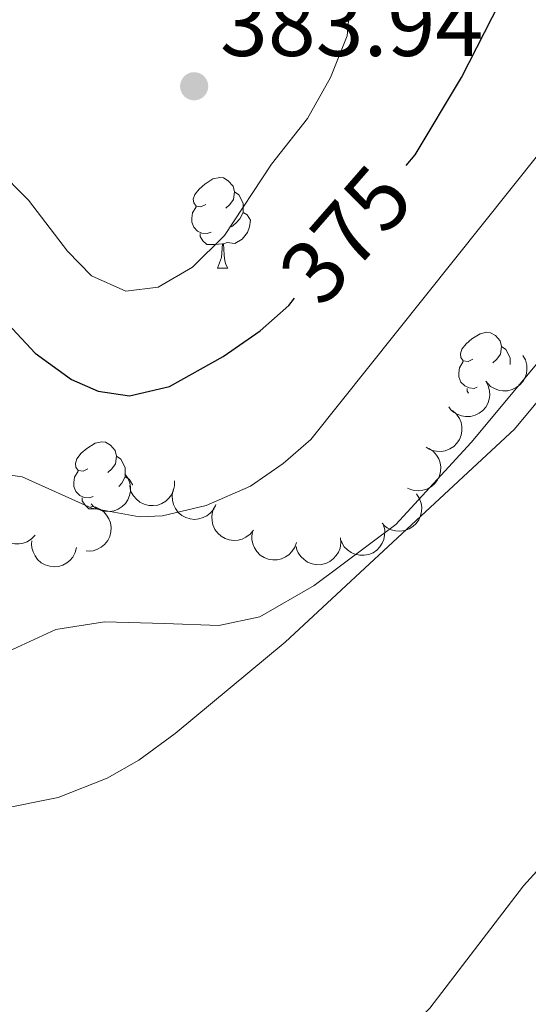
# Model space of a CAD drawing. Units: metres. Extents: x 627831 to 632340, y 692402 to 695455.
# Drawn here: x 628790 to 628846, y 694914 to 695023 of the extents above; entities that cross this region are included whole.
import ezdxf
from ezdxf.enums import TextEntityAlignment as Align

# ---------------------------------------------------------------- set-up
doc = ezdxf.new("R2010")
doc.units = ezdxf.units.M
doc.header["$MEASUREMENT"] = 0
for name, color, linetype, lineweight in [('Carátula', 7, 'Continuous', 0), ('Elementos auxiliares', 7, 'Continuous', 0), ('Entidades rústicas y varios', 7, 'Continuous', 0), ('Relieve y altimetría', 7, 'Continuous', 0), ('Textos de rotulación', 7, 'Continuous', 0)]:
    doc.layers.add(name, color=color, linetype=linetype, lineweight=lineweight)
doc.styles.add('Style-Arial', font='txt')
doc.styles.add('Style-Helvetica-Narrow-Oblique', font='txt')

# ---------------------------------------------------------------- blocks, each defined once
blk = doc.blocks.new('5PATER_102')
at = {"layer": 'Relieve y altimetría', "linetype": 'Continuous', "lineweight": 0}
h = blk.add_hatch(color=250, dxfattribs=at)
edge = h.paths.add_edge_path()
edge.add_ellipse((0, 0), major_axis=(-1.1, -1.11), ratio=0.999422, start_angle=0, end_angle=360)

msp = doc.modelspace()

# ---------------------------------------------------------------- linework, layer by layer
at = {"layer": 'Carátula', "color": 7, "linetype": 'Continuous', "lineweight": 0}
msp.add_3dface([(627885.942, 692402.471), (632340.164, 692485.436), (632284.854, 695454.932), (627830.631, 695371.967)], dxfattribs=at)
at = {"layer": 'Elementos auxiliares', "color": 250, "linetype": 'Continuous', "lineweight": 0}
msp.add_3dface([(628747.93, 692812.52), (628705.36, 695125.74), (632134.88, 695189.68), (632178.59, 692876.42)], dxfattribs=at)
at = {"layer": 'Entidades rústicas y varios', "color": 92, "linetype": 'Continuous', "lineweight": 0, "flags": 128}
for points in [[(628810.716, 695002.224), (628810.186, 695001.959), (628809.656, 695002.014), (628809.391, 695002.384), (628809.336, 695002.809), (628809.496, 695003.329), (628809.976, 695003.924), (628810.611, 695004.454), (628811.511, 695005.039), (628812.256, 695005.199), (628812.681, 695005.144), (628813.211, 695004.829), (628813.741, 695004.244), (628813.901, 695003.604), (628813.791, 695002.754), (628813.366, 695002.224), (628812.946, 695001.799)], [(628813.901, 695003.604), (628814.376, 695003.289), (628814.691, 695002.649), (628814.851, 695002.329), (628814.851, 695001.749), (628814.851, 695001.324), (628814.481, 695000.634), (628814.061, 695000.154), (628813.581, 694999.734)], [(628811.301, 694999.144), (628810.876, 694998.984), (628810.291, 694999.044), (628809.816, 694999.254), (628809.391, 694999.679), (628809.176, 695000.264), (628809.176, 695000.684), (628809.231, 695001.269), (628809.656, 695001.959)], [(628814.851, 695001.324), (628815.306, 695001.074), (628815.651, 695000.459), (628815.541, 694999.734), (628815.331, 694999.094), (628814.746, 694998.354), (628813.951, 694997.874), (628813.101, 694997.979), (628812.671, 694997.849)], [(628812.561, 694997.849), (628811.671, 694997.764), (628810.826, 694997.764), (628810.401, 694998.194), (628810.081, 694998.669), (628810.081, 694998.984)], [(628812.016, 694995.164), (628812.451, 694996.324), (628812.561, 694997.849), (628812.671, 694997.849), (628812.706, 694997.264), (628812.741, 694996.579), (628812.811, 694995.964), (628812.926, 694995.564), (628813.141, 694995.164)], [(628812.016, 694995.164), (628813.141, 694995.164)], [(628840.293, 694985.081), (628839.763, 694984.816), (628839.233, 694984.871), (628838.968, 694985.241), (628838.913, 694985.666), (628839.073, 694986.186), (628839.553, 694986.781), (628840.188, 694987.311), (628841.088, 694987.896), (628841.833, 694988.056), (628842.258, 694988.001), (628842.788, 694987.686), (628843.318, 694987.101), (628843.478, 694986.461), (628843.368, 694985.611), (628842.943, 694985.081), (628842.523, 694984.656)], [(628843.478, 694986.461), (628843.953, 694986.146), (628844.268, 694985.506), (628844.428, 694985.186), (628844.428, 694984.606), (628844.428, 694984.494)], [(628840.767, 694981.959), (628840.453, 694981.841), (628839.868, 694981.901), (628839.393, 694982.111), (628838.968, 694982.536), (628838.753, 694983.121), (628838.753, 694983.541), (628838.808, 694984.126), (628839.233, 694984.816)], [(628839.812, 694981.298), (628839.658, 694981.526), (628839.658, 694981.841)], [(628797.657, 694972.941), (628797.127, 694972.676), (628796.597, 694972.731), (628796.332, 694973.101), (628796.277, 694973.526), (628796.437, 694974.046), (628796.917, 694974.641), (628797.552, 694975.171), (628798.452, 694975.756), (628799.197, 694975.916), (628799.622, 694975.861), (628800.152, 694975.546), (628800.682, 694974.961), (628800.842, 694974.321), (628800.732, 694973.471), (628800.307, 694972.941), (628799.887, 694972.516)], [(628800.842, 694974.321), (628801.317, 694974.006), (628801.632, 694973.366), (628801.792, 694973.046), (628801.792, 694972.466), (628801.792, 694972.041), (628801.422, 694971.351), (628801.083, 694970.963)], [(628798.242, 694969.861), (628797.817, 694969.701), (628797.232, 694969.761), (628796.757, 694969.971), (628796.332, 694970.396), (628796.117, 694970.981), (628796.117, 694971.401), (628796.172, 694971.986), (628796.597, 694972.676)], [(628801.792, 694972.041), (628802.247, 694971.791), (628802.592, 694971.176), (628802.583, 694971.117)], [(628798.516, 694968.481), (628797.767, 694968.481), (628797.342, 694968.911), (628797.022, 694969.386), (628797.022, 694969.701)]]:
    msp.add_lwpolyline(points, dxfattribs=at)
for points, elevation in [([(628845.846, 694985.475), (628846.115, 694984.982), (628846.262, 694984.415), (628846.286, 694983.933), (628846.219, 694983.493), (628846.068, 694983.024), (628845.825, 694982.596), (628845.504, 694982.225), (628845.102, 694981.924), (628844.647, 694981.698), (628844.155, 694981.573), (628843.604, 694981.556), (628843.14, 694981.643), (628842.674, 694981.812), (628842.249, 694982.06), (628841.972, 694982.322), (628841.735, 694982.629)], 369.987), ([(628841.735, 694982.629), (628842.005, 694982.136), (628842.151, 694981.569), (628842.175, 694981.087), (628842.108, 694980.647), (628841.957, 694980.178), (628841.714, 694979.75), (628841.393, 694979.379), (628840.991, 694979.078), (628840.536, 694978.852), (628840.044, 694978.727), (628839.493, 694978.71), (628839.029, 694978.797), (628838.563, 694978.966), (628838.138, 694979.214), (628837.861, 694979.476), (628837.624, 694979.783)], 369.987), ([(628838.055, 694979.371), (628838.473, 694978.995), (628838.799, 694978.508), (628838.981, 694978.061), (628839.063, 694977.623), (628839.075, 694977.131), (628838.988, 694976.646), (628838.807, 694976.19), (628838.527, 694975.773), (628838.173, 694975.41), (628837.75, 694975.129), (628837.236, 694974.931), (628836.768, 694974.859), (628836.274, 694974.865), (628835.79, 694974.958), (628835.442, 694975.114), (628835.117, 694975.325)], 370.405), ([(628835.427, 694975.193), (628835.892, 694974.877), (628836.281, 694974.439), (628836.522, 694974.022), (628836.663, 694973.599), (628836.743, 694973.112), (628836.722, 694972.621), (628836.606, 694972.144), (628836.385, 694971.693), (628836.083, 694971.285), (628835.703, 694970.949), (628835.22, 694970.682), (628834.767, 694970.547), (628834.276, 694970.485), (628833.785, 694970.512), (628833.419, 694970.619), (628833.067, 694970.784)], 371.124), ([(628801.759, 694972.364), (628802.086, 694971.908), (628802.301, 694971.363), (628802.383, 694970.888), (628802.37, 694970.442), (628802.277, 694969.958), (628802.089, 694969.504), (628801.815, 694969.096), (628801.452, 694968.749), (628801.028, 694968.47), (628800.555, 694968.286), (628800.01, 694968.201), (628799.539, 694968.231), (628799.056, 694968.342), (628798.604, 694968.537), (628798.297, 694968.763), (628798.024, 694969.039)], 372.308), ([(628807.27, 694971.598), (628807.268, 694971.035), (628807.123, 694970.468), (628806.912, 694970.034), (628806.64, 694969.681), (628806.282, 694969.343), (628805.863, 694969.085), (628805.402, 694968.915), (628804.905, 694968.845), (628804.398, 694968.867), (628803.907, 694968.995), (628803.415, 694969.246), (628803.05, 694969.546), (628802.724, 694969.918), (628802.471, 694970.34), (628802.355, 694970.704), (628802.296, 694971.087)], 371.827), ([(628811.84, 694968.961), (628811.592, 694968.457), (628811.213, 694968.01), (628810.833, 694967.714), (628810.434, 694967.515), (628809.963, 694967.369), (628809.473, 694967.321), (628808.985, 694967.371), (628808.507, 694967.527), (628808.061, 694967.769), (628807.676, 694968.099), (628807.345, 694968.54), (628807.149, 694968.97), (628807.019, 694969.448), (628806.977, 694969.938), (628807.032, 694970.315), (628807.147, 694970.686)], 371.557), ([(628834.042, 694970.14), (628834.36, 694969.676), (628834.563, 694969.127), (628834.635, 694968.65), (628834.613, 694968.205), (628834.51, 694967.723), (628834.311, 694967.272), (628834.029, 694966.871), (628833.659, 694966.531), (628833.229, 694966.261), (628832.753, 694966.087), (628832.206, 694966.015), (628831.735, 694966.054), (628831.255, 694966.175), (628830.807, 694966.379), (628830.505, 694966.612), (628830.238, 694966.894)], 371.073), ([(628791.817, 694965.563), (628791.431, 694965.155), (628790.936, 694964.841), (628790.485, 694964.671), (628790.045, 694964.599), (628789.552, 694964.6), (628789.07, 694964.699), (628788.619, 694964.892), (628788.209, 694965.182), (628787.855, 694965.546), (628787.585, 694965.975), (628787.4, 694966.495), (628787.34, 694966.964), (628787.358, 694967.458), (628787.464, 694967.939), (628787.628, 694968.283), (628787.848, 694968.603)], 371.968), ([(628797.973, 694968.804), (628798.524, 694968.691), (628799.051, 694968.436), (628799.434, 694968.142), (628799.726, 694967.806), (628799.986, 694967.387), (628800.155, 694966.925), (628800.23, 694966.44), (628800.199, 694965.938), (628800.077, 694965.446), (628799.854, 694964.99), (628799.51, 694964.559), (628799.143, 694964.261), (628798.714, 694964.015), (628798.249, 694963.852), (628797.87, 694963.81), (628797.482, 694963.828)], 372.498), ([(628815.985, 694966.139), (628815.633, 694965.701), (628815.166, 694965.347), (628814.73, 694965.14), (628814.298, 694965.032), (628813.807, 694964.992), (628813.318, 694965.051), (628812.852, 694965.205), (628812.42, 694965.461), (628812.037, 694965.794), (628811.732, 694966.2), (628811.505, 694966.702), (628811.406, 694967.164), (628811.383, 694967.659), (628811.449, 694968.147), (628811.584, 694968.503), (628811.777, 694968.84)], 371.402), ([(628830.391, 694966.693), (628830.527, 694966.148), (628830.525, 694965.562), (628830.426, 694965.09), (628830.249, 694964.681), (628829.984, 694964.266), (628829.641, 694963.913), (628829.236, 694963.636), (628828.771, 694963.446), (628828.274, 694963.344), (628827.766, 694963.347), (628827.229, 694963.47), (628826.801, 694963.672), (628826.394, 694963.953), (628826.046, 694964.301), (628825.844, 694964.625), (628825.693, 694964.982)], 370.949), ([(628796.411, 694964.197), (628796.268, 694963.653), (628795.985, 694963.14), (628795.672, 694962.774), (628795.32, 694962.5), (628794.888, 694962.263), (628794.418, 694962.119), (628793.929, 694962.07), (628793.43, 694962.128), (628792.945, 694962.277), (628792.502, 694962.523), (628792.09, 694962.89), (628791.812, 694963.272), (628791.59, 694963.714), (628791.451, 694964.187), (628791.43, 694964.567), (628791.469, 694964.954)], 371.454), ([(628820.754, 694964.778), (628820.574, 694964.246), (628820.256, 694963.753), (628819.918, 694963.41), (628819.549, 694963.161), (628819.101, 694962.954), (628818.622, 694962.842), (628818.132, 694962.827), (628817.638, 694962.919), (628817.164, 694963.101), (628816.739, 694963.378), (628816.353, 694963.771), (628816.102, 694964.172), (628815.911, 694964.628), (628815.805, 694965.109), (628815.81, 694965.49), (628815.875, 694965.873)], 370.951), ([(628825.631, 694965.268), (628825.677, 694964.708), (628825.581, 694964.13), (628825.407, 694963.68), (628825.167, 694963.305), (628824.838, 694962.938), (628824.443, 694962.645), (628823.998, 694962.437), (628823.508, 694962.325), (628823.001, 694962.304), (628822.501, 694962.389), (628821.991, 694962.597), (628821.601, 694962.866), (628821.245, 694963.209), (628820.957, 694963.608), (628820.81, 694963.96), (628820.719, 694964.338)], 370.593)]:
    msp.add_lwpolyline(points, dxfattribs=dict(at, elevation=elevation))
at = {"layer": 'Entidades rústicas y varios', "color": 92, "linetype": 'Continuous', "lineweight": 0}
msp.add_polyline3d([(628740.902, 694912.399, 363.41), (628750.464, 694917.658, 363.879), (628759.006, 694922.199, 363.352), (628765.123, 694925.157, 363.985), (628768.181, 694928.007, 364.723), (628771.764, 694933.706, 365.356), (628778.932, 694942.784, 366.306), (628784.097, 694948.589, 367.044), (628788.842, 694952.706, 367.572), (628794.115, 694955.136, 367.15), (628799.495, 694955.984, 366.833), (628806.141, 694955.777, 366.622), (628812.154, 694955.57, 365.989), (628816.69, 694956.522, 365.462), (628822.701, 694960.007, 365.145), (628831.769, 694966.765, 365.04), (628840.097, 694975.842, 365.356), (628862.023, 695002.125, 365.145), (628864.976, 695004.131, 365.145), (628871.198, 695006.667, 364.618), (628876.999, 695009.097, 364.512), (628881.638, 695012.792, 364.407), (628884.378, 695016.803, 364.512), (628887.854, 695025.772, 365.145)], dxfattribs=at)
at = {"layer": 'Relieve y altimetría', "color": 30, "linetype": 'Continuous', "lineweight": 0, "flags": 128}
for points, elevation in [([(628709.241, 694914.807), (628713.468, 694916.128), (628724.544, 694917.506), (628729.458, 694918.408), (628734.037, 694919.833), (628741.208, 694923.846), (628745.531, 694928.174), (628749.443, 694931.287), (628755.233, 694933.877), (628765.288, 694935.124), (628770.379, 694932.399), (628773.966, 694932.401), (628794.356, 694936.531), (628799.808, 694938.642), (628803.288, 694940.648), (628807.32, 694943.604), (628819.495, 694953.72), (628844.887, 694977.328), (628851.437, 694985.181), (628866.687, 695004.828), (628869.217, 695007.255), (628878.39, 695014.54), (628893.891, 695031.01)], 365), ([(628787.541, 695006.25), (628791.09, 695002.683), (628795.411, 694997.047), (628798.05, 694994.306), (628801.849, 694992.62), (628805.435, 694993.045), (628809.231, 694995.262), (628812.791, 694998.776), (628817.98, 695006.661), (628821.986, 695011.728), (628824.515, 695016.265), (628826.382, 695020.906), (628826.83, 695025.761)], 380), ([(628787.55, 694972.442), (628790.398, 694972.021), (628798.087, 694968.549), (628803.377, 694967.599), (628805.909, 694967.706), (628810.768, 694968.87), (628815.653, 694970.987), (628819.303, 694973.517), (628822.36, 694976.156), (628847.729, 695008.004)], 370), ([(628710.255, 694859.72), (628711.627, 694859.664), (628717.096, 694860.056), (628722.026, 694860.933), (628724.666, 694861.695), (628733.63, 694865.815), (628739.115, 694867.717), (628755.029, 694870.826), (628769.916, 694872.273), (628773.819, 694873.225), (628783.121, 694876.93), (628796.671, 694883.633), (628805.623, 694889.35), (628818.803, 694899.591), (628828.188, 694906.349), (628832.03, 694909.574), (628835.514, 694913.18), (628845.898, 694926.72), (628849.271, 694930.41)], 360)]:
    msp.add_lwpolyline(points, dxfattribs=dict(at, elevation=elevation))
at = {"layer": 'Relieve y altimetría', "color": 30, "linetype": 'Continuous', "lineweight": 30, "elevation": 375, "flags": 128}
for points in [[(628832.898, 695006.537), (628833.916, 695007.705), (628839.042, 695016.29), (628843.294, 695024.59)], [(628786.771, 694991.112), (628791.838, 694985.735), (628795.848, 694982.828), (628798.803, 694981.52), (628802.285, 694980.995), (628806.715, 694982.053), (628812.639, 694985.356), (628816.745, 694988.202), (628819.896, 694991.028), (628820.537, 694991.825)]]:
    msp.add_lwpolyline(points, dxfattribs=at)

# ---------------------------------------------------------------- block references
at = {"layer": 'Relieve y altimetría', "color": 250, "linetype": 'Continuous', "lineweight": 0}
msp.add_blockref('5PATER_102', (628809.429, 695015.306, 383.945), dxfattribs=at)

# ---------------------------------------------------------------- texts
at = {"layer": 'Textos de rotulación', "color": 250, "linetype": 'Continuous', "lineweight": 0, "style": 'Style-Arial'}
msp.add_text('383.94', height=7, dxfattribs=at).set_placement((628812.29, 695018.661, 383.945))
at = {"layer": 'Textos de rotulación', "color": 27, "linetype": 'Continuous', "lineweight": 0, "style": 'Style-Helvetica-Narrow-Oblique'}
msp.add_text('375', height=7, rotation=48.94346, dxfattribs=at).set_placement((628826.219, 694998.868, 375), align=Align.MIDDLE_CENTER)

doc.saveas('drawing.dxf')
